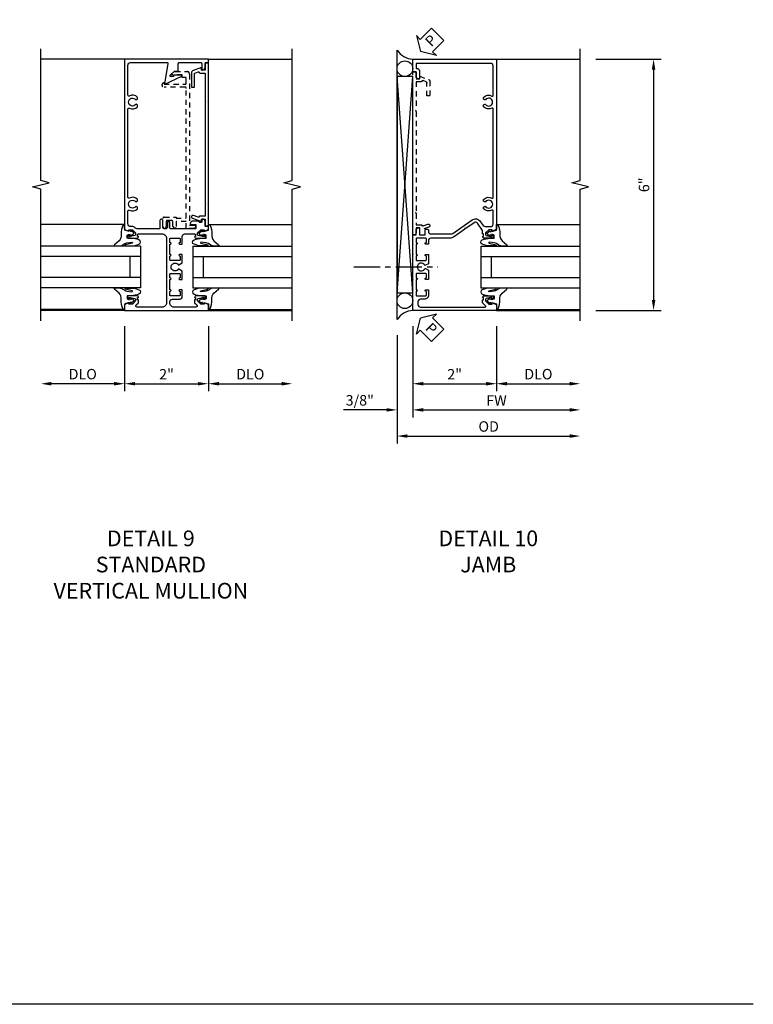
# Model space of a CAD drawing. Extents: x 0 to 124, y 0 to 80.
# Drawn here: x 106 to 124, y 0 to 24 of the extents above; entities that cross this region are included whole.
import ezdxf

# ---------------------------------------------------------------- set-up
doc = ezdxf.new("R2010")
doc.units = 0
doc.header["$LTSCALE"] = 0.5
doc.header["$MEASUREMENT"] = 0
doc.linetypes.add('CENTER', pattern=[2, 1.25, -0.25, 0.25, -0.25])
doc.linetypes.add('HIDDEN', pattern=[0.375, 0.25, -0.125])
doc.layers.get('0').update_dxf_attribs({"color": 4, "linetype": 'CONTINUOUS'})
for name, color, linetype in [('CENTER', 1, 'CENTER'), ('DIME', 2, 'CONTINUOUS'), ('FORMAT', 7, 'CONTINUOUS'), ('hidden', 3, 'HIDDEN'), ('TEXT', 3, 'CONTINUOUS')]:
    doc.layers.add(name, color=color, linetype=linetype)
doc.styles.get("Standard").update_dxf_attribs({"font": 'arial.ttf'})
doc.dimstyles.new('EXT_ON-OFF', dxfattribs={"dimscale": 2, "dimtxt": 0.125, "dimasz": 0.125, "dimexe": 0.09, "dimexo": 0.1875, "dimgap": 0.05, "dimtad": 3, "dimdec": 5, "dimzin": 3, "dimdsep": 46, "dimlunit": 5, "dimtxsty": 'Standard', "dimcen": 0, "dimse2": 1, "dimazin": 0, "dimtfac": 1, "dimtdec": 4, "dimtofl": 0, "dimtmove": 0, "dimatfit": 0, "dimfxl": 1, "dimfrac": 2, "dimtolj": 1, "dimtzin": 3, "dimarcsym": 0})
doc.dimstyles.new('EXT_ON-ON', dxfattribs={"dimscale": 2, "dimtxt": 0.125, "dimasz": 0.125, "dimexe": 0.09, "dimexo": 0.1875, "dimgap": 0.05, "dimtad": 3, "dimdec": 5, "dimzin": 3, "dimdsep": 46, "dimlunit": 5, "dimtxsty": 'Standard', "dimcen": 0, "dimazin": 0, "dimtfac": 1, "dimtdec": 4, "dimtofl": 0, "dimtmove": 0, "dimatfit": 0, "dimfxl": 1, "dimfrac": 2, "dimtolj": 1, "dimtzin": 3, "dimarcsym": 0})

# ---------------------------------------------------------------- blocks, each defined once
blk = doc.blocks.new('B601VG026')
blk.add_lwpolyline([(0.935, 4.438), (0.92, 4.423), (0.92, 2.015), (0.935, 2.001), (0.92, 1.986), (0.92, 1.716), (0.799, 1.716, 0.338704), (0.78, 1.701, -0.439208), (0.754, 1.688), (0.641, 1.729, 1), (0.617, 1.663), (0.834, 1.584), (0.834, 1.646), (0.92, 1.646), (0.92, 1.476), (1, 1.476), (1, 5.372), (0.92, 5.372), (0.92, 5.202), (0.834, 5.202), (0.834, 5.264), (0.617, 5.185, 0.315299), (0.594, 5.152), (0.594, 4.794), (0.664, 4.794), (0.664, 5.114, -0.315299), (0.677, 5.132), (0.754, 5.16, -0.439208), (0.78, 5.147, 0.338704), (0.799, 5.132), (0.92, 5.132), (0.92, 4.453)], format="xyb", close=True)
blk = doc.blocks.new('*D1812')
at = {"layer": 'DIME', "color": 0, "lineweight": -2, "transparency": 16777216}
for p, q in [((3.375, 5.462), (4.93, 5.462)), ((4.75, 5.212), (4.75, -0.288)), ((3.375, -0.538), (4.93, -0.538))]:
    blk.add_line(p, q, dxfattribs=at)
at = {"layer": 'DIME', "color": 0, "transparency": 16777216}
for points in [[(4.708, 5.212), (4.792, 5.212), (4.75, 5.462)], [(4.708, -0.288), (4.792, -0.288), (4.75, -0.538)]]:
    blk.add_solid(points, dxfattribs=at)
at = {"layer": 'DIME', "color": 0, "transparency": 16777216, "insert": (4.522, 2.462), "char_height": 0.25, "attachment_point": 5, "rotation": 90}
blk.add_mtext('\\A1;6"', dxfattribs=at)
blk = doc.blocks.new('PSEAL2')
at = {"layer": 'TEXT', "color": 7}
for p, q in [((0.196, 0.338), (0, 0)), ((0.196, 0.21), (0.196, 0.338)), ((0.196, -0.338), (0, 0)), ((0.575, 0.21), (0.196, 0.21)), ((0.575, 0.21), (0.575, -0.21)), ((0.196, -0.21), (0.196, -0.338)), ((0.575, -0.21), (0.196, -0.21))]:
    blk.add_line(p, q, dxfattribs=at)
at = {"layer": 'TEXT', "color": 3}
blk.add_text('P', height=0.25, dxfattribs=at).set_placement((0.247, -0.116))
blk = doc.blocks.new('B027074-M')
blk.add_lwpolyline([(0.062, 0.144), (0.035, 0.149), (0.069, 0.257), (0.13, 0.261), (0.205, 0.259), (0.195, 0.29, 0.12571), (-0.037, 0.341, -0.226084), (-0.19, 0.391), (-0.286, 0.502, 0.644976), (-0.312, 0.49), (-0.31, 0.361, 0.151869), (-0.294, 0.316), (-0.255, 0.257, -0.029345), (-0.238, 0.205), (-0.221, 0.083, -0.653812), (-0.241, 0.076), (-0.285, 0.241, 0.888636), (-0.31, 0.239), (-0.31, 0.105, 0.064205), (-0.268, -0.084, 0.689636), (-0.165, -0.084, 0.070356), (-0.124, 0.105), (-0.124, 0.201), (-0.051, 0.201), (-0.029, 0.147), (-0.068, 0.142), (-0.034, 0.106), (-0.065, 0.084), (-0.004, 0.03), (0.052, 0.096), (0.027, 0.106)], format="xyb", close=True)
blk = doc.blocks.new('S451GT1000')
for p, q in [((-1, -0.625), (-1, -3)), ((0, -0.625), (-1, -0.625)), ((-0.75, -0.625), (-0.75, -3)), ((-0.25, -0.625), (-0.25, -3)), ((0, -0.625), (0, -3)), ((-0.25, -0.875), (-0.75, -0.875)), ((-1.518, -1), (-1.518, -3)), ((0.517, -1), (0.517, -3))]:
    blk.add_line(p, q)
at = {"rotation": 180}
blk.add_blockref('B027074-M', (-1.312, -0.742), dxfattribs=at)
at = {"xscale": -1, "rotation": 180}
blk.add_blockref('B027074-M', (0.312, -0.742), dxfattribs=at)
blk = doc.blocks.new('*D1813')
at = {"layer": 'DIME', "color": 0, "lineweight": -2, "transparency": 16777216}
for p, q in [((-1, -0.913), (-1, -2.468)), ((1, -0.913), (1, -2.468)), ((-0.75, -2.288), (0.75, -2.288))]:
    blk.add_line(p, q, dxfattribs=at)
at = {"layer": 'DIME', "color": 0, "transparency": 16777216}
for points in [[(-0.75, -2.246), (-0.75, -2.33), (-1, -2.288)], [(0.75, -2.246), (0.75, -2.33), (1, -2.288)]]:
    blk.add_solid(points, dxfattribs=at)
at = {"layer": 'DIME', "color": 0, "transparency": 16777216, "insert": (0, -2.062), "char_height": 0.25, "attachment_point": 5}
blk.add_mtext('\\A1;2"', dxfattribs=at)
blk = doc.blocks.new('*D1814')
at = {"layer": 'DIME', "color": 0, "lineweight": -2, "transparency": 16777216}
for p, q in [((-1, -0.913), (-1, -3.093)), ((-0.75, -2.913), (2.75, -2.913))]:
    blk.add_line(p, q, dxfattribs=at)
at = {"layer": 'DIME', "color": 0, "transparency": 16777216}
for points in [[(-0.75, -2.871), (-0.75, -2.955), (-1, -2.913)], [(2.75, -2.871), (2.75, -2.955), (3, -2.913)]]:
    blk.add_solid(points, dxfattribs=at)
at = {"layer": 'DIME', "color": 0, "transparency": 16777216, "insert": (1, -2.688), "char_height": 0.25, "attachment_point": 5}
blk.add_mtext('\\A1;FW  ', dxfattribs=at)
blk = doc.blocks.new('*D1815')
at = {"layer": 'DIME', "color": 0, "lineweight": -2, "transparency": 16777216}
for p, q in [((-1.375, -1.132), (-1.375, -3.718)), ((-1.125, -3.538), (2.75, -3.538))]:
    blk.add_line(p, q, dxfattribs=at)
at = {"layer": 'DIME', "color": 0, "transparency": 16777216}
for points in [[(-1.125, -3.496), (-1.125, -3.58), (-1.375, -3.538)], [(2.75, -3.496), (2.75, -3.58), (3, -3.538)]]:
    blk.add_solid(points, dxfattribs=at)
at = {"layer": 'DIME', "color": 0, "transparency": 16777216, "insert": (0.813, -3.309), "char_height": 0.25, "attachment_point": 5}
blk.add_mtext('\\A1;OD  ', dxfattribs=at)
blk = doc.blocks.new('*D1816')
at = {"layer": 'DIME', "color": 0, "lineweight": -2, "transparency": 16777216}
for p, q in [((-1, -0.913), (-1, -3.093)), ((-1.375, -1.132), (-1.375, -3.093)), ((-1.625, -2.913), (-2.653, -2.913)), ((-0.75, -2.913), (-0.5, -2.913))]:
    blk.add_line(p, q, dxfattribs=at)
at = {"layer": 'DIME', "color": 0, "transparency": 16777216}
for points in [[(-1.625, -2.871), (-1.625, -2.955), (-1.375, -2.913)], [(-0.75, -2.871), (-0.75, -2.955), (-1, -2.913)]]:
    blk.add_solid(points, dxfattribs=at)
at = {"layer": 'DIME', "color": 0, "transparency": 16777216, "insert": (-2.264, -2.684), "char_height": 0.25, "attachment_point": 5}
blk.add_mtext('\\A1;3/8"', dxfattribs=at)
blk = doc.blocks.new('*D1817')
at = {"layer": 'DIME', "color": 0, "lineweight": -2, "transparency": 16777216}
for p, q in [((1, -0.913), (1, -2.468)), ((1.25, -2.288), (2.75, -2.288))]:
    blk.add_line(p, q, dxfattribs=at)
at = {"layer": 'DIME', "color": 0, "transparency": 16777216}
for points in [[(1.25, -2.246), (1.25, -2.33), (1, -2.288)], [(2.75, -2.246), (2.75, -2.33), (3, -2.288)]]:
    blk.add_solid(points, dxfattribs=at)
at = {"layer": 'DIME', "color": 0, "transparency": 16777216, "insert": (2, -2.059), "char_height": 0.25, "attachment_point": 5}
blk.add_mtext('\\A1;DLO', dxfattribs=at)
blk = doc.blocks.new('B601VG001A')
blk.add_lwpolyline([(0.625, -0.173, 0.414214), (0.72, -0.268), (0.815, -0.268, -0.414214), (0.875, -0.328), (0.875, -0.398, -0.414214), (0.815, -0.458), (-0.726, -0.458, -0.668179), (-0.74, -0.424), (-0.669, -0.353), (-0.669, -0.288), (-0.691, -0.288), (-0.691, -0.226), (-0.669, -0.226, 0.414214), (-0.707, -0.188), (-0.909, -0.188, 0.414214), (-0.929, -0.208), (-0.929, -0.237, 0.414214), (-0.909, -0.257), (-0.897, -0.257), (-0.897, -0.228), (-0.859, -0.228), (-0.757, -0.25, -0.354119), (-0.741, -0.269), (-0.741, -0.312), (-0.808, -0.379, -0.198912), (-0.825, -0.386), (-0.897, -0.386), (-0.897, -0.357), (-1, -0.393), (-1, -0.538), (1, -0.538), (1, -0.057), (0.99, -0.047), (1, -0.037), (1, 0.193), (0.99, 0.203), (1, 0.213), (1, 0.49), (0.99, 0.5), (1, 0.51), (1, 0.787), (0.99, 0.797), (1, 0.807), (1, 1.037), (0.99, 1.047), (1, 1.057), (1, 1.268), (0.92, 1.268), (0.92, 1.376, 0.414214), (0.858, 1.438), (0.84, 1.438), (0.84, 1.268), (0.705, 1.268), (0.705, 1.38, 0.414214), (0.685, 1.4), (0.645, 1.4, 0.414214), (0.625, 1.38), (0.625, 1.348, -0.414214), (0.565, 1.288), (0.08, 1.288, -0.153915), (0.046, 1.299), (-0.417, 1.624, 0.414214), (-0.612, 1.589), (-0.681, 1.492, -0.244698), (-0.73, 1.466), (-0.86, 1.466, -0.414214), (-0.92, 1.526), (-0.92, 1.838, -0.568098), (-0.89, 1.855, 0.339754), (-0.692, 1.887), (-0.692, 1.931), (-0.721, 1.948, 0.386545), (-0.735, 1.945, -3.127286), (-0.735, 2.056, 0.386545), (-0.721, 2.053), (-0.692, 2.07), (-0.692, 2.114, 0.339754), (-0.89, 2.146, -0.568098), (-0.92, 2.163), (-0.92, 4.275, -0.568098), (-0.89, 4.293, 0.339754), (-0.692, 4.325), (-0.692, 4.369), (-0.721, 4.386, 0.386545), (-0.735, 4.383, -3.127286), (-0.735, 4.493, 0.386545), (-0.721, 4.49), (-0.692, 4.507), (-0.692, 4.551, 0.339754), (-0.89, 4.583, -0.568098), (-0.92, 4.601), (-0.92, 5.302, -0.414214), (-0.86, 5.362), (0.92, 5.362), (0.92, 5.244), (0.902, 5.244, 0.414214), (0.84, 5.182), (0.84, 4.994), (0.858, 4.994, 0.414214), (0.92, 5.056), (0.92, 5.164), (1, 5.164), (1, 5.462), (-1, 5.462), (-1, 1.393), (-0.897, 1.357), (-0.897, 1.386), (-0.825, 1.386, -0.198912), (-0.808, 1.379), (-0.741, 1.312), (-0.741, 1.269, -0.354119), (-0.757, 1.25), (-0.859, 1.228), (-0.897, 1.228), (-0.897, 1.257), (-0.909, 1.257, 0.414214), (-0.929, 1.237), (-0.929, 1.208, 0.414214), (-0.909, 1.188), (-0.707, 1.188, 0.414214), (-0.669, 1.226), (-0.691, 1.226), (-0.691, 1.288), (-0.669, 1.288), (-0.669, 1.363, -0.153915), (-0.665, 1.374), (-0.547, 1.543, -0.414214), (-0.463, 1.558), (-0.267, 1.42), (-0.246, 1.424), (-0.242, 1.403), (0.029, 1.214, 0.153915), (0.109, 1.188), (0.565, 1.188, -0.414214), (0.625, 1.128), (0.625, 1.047), (0.69, 1.047, 1), (0.69, 1.078), (0.69, 1.078, -0.414214), (0.675, 1.093), (0.675, 1.173, -0.414214), (0.69, 1.188), (0.905, 1.188, -0.414214), (0.92, 1.173), (0.92, 1.093, -0.414214), (0.905, 1.078), (0.904, 1.078, 1), (0.904, 1.047), (0.92, 1.047), (0.92, 0.797), (0.904, 0.797, 1), (0.904, 0.766), (0.905, 0.766, -0.414214), (0.92, 0.751), (0.92, 0.671, -0.414214), (0.905, 0.656), (0.69, 0.656, -0.414214), (0.675, 0.671), (0.675, 0.751, -0.414214), (0.69, 0.766), (0.69, 0.766, 1), (0.69, 0.797), (0.625, 0.797), (0.625, 0.579), (0.694, 0.54, 0.421864), (0.715, 0.545, -3.93644), (0.715, 0.455, 0.421864), (0.694, 0.46), (0.625, 0.421), (0.625, 0.203), (0.69, 0.203, 1), (0.69, 0.234), (0.69, 0.234, -0.414214), (0.675, 0.249), (0.675, 0.329, -0.414214), (0.69, 0.344), (0.905, 0.344, -0.414214), (0.92, 0.329), (0.92, 0.249, -0.414214), (0.905, 0.234), (0.904, 0.234, 1), (0.904, 0.203), (0.92, 0.203), (0.92, -0.047), (0.904, -0.047, 1), (0.904, -0.078), (0.905, -0.078, -0.414214), (0.92, -0.093), (0.92, -0.173, -0.414214), (0.905, -0.188), (0.69, -0.188, -0.414214), (0.675, -0.173), (0.675, -0.093, -0.414214), (0.69, -0.078), (0.69, -0.078, 1), (0.69, -0.047), (0.625, -0.047)], format="xyb", close=True)
blk = doc.blocks.new('*D1925')
at = {"layer": 'DIME', "color": 0, "lineweight": -2, "transparency": 16777216}
for p, q in [((-1, -0.913), (-1, -2.468)), ((1, -0.913), (1, -2.468)), ((-0.75, -2.288), (0.75, -2.288))]:
    blk.add_line(p, q, dxfattribs=at)
at = {"layer": 'DIME', "color": 0, "transparency": 16777216}
for points in [[(-0.75, -2.246), (-0.75, -2.33), (-1, -2.288)], [(0.75, -2.246), (0.75, -2.33), (1, -2.288)]]:
    blk.add_solid(points, dxfattribs=at)
at = {"layer": 'DIME', "color": 0, "transparency": 16777216, "insert": (0, -2.062), "char_height": 0.25, "attachment_point": 5}
blk.add_mtext('\\A1;2"', dxfattribs=at)
blk = doc.blocks.new('*D1926')
at = {"layer": 'DIME', "color": 0, "lineweight": -2, "transparency": 16777216}
for p, q in [((-1, -0.913), (-1, -2.468)), ((-1.25, -2.288), (-2.75, -2.288))]:
    blk.add_line(p, q, dxfattribs=at)
at = {"layer": 'DIME', "color": 0, "transparency": 16777216}
for points in [[(-2.75, -2.246), (-2.75, -2.33), (-3, -2.288)], [(-1.25, -2.246), (-1.25, -2.33), (-1, -2.288)]]:
    blk.add_solid(points, dxfattribs=at)
at = {"layer": 'DIME', "color": 0, "transparency": 16777216, "insert": (-2, -2.059), "char_height": 0.25, "attachment_point": 5}
blk.add_mtext('\\A1;DLO', dxfattribs=at)
blk = doc.blocks.new('*D1927')
at = {"layer": 'DIME', "color": 0, "lineweight": -2, "transparency": 16777216}
for p, q in [((1, -0.913), (1, -2.468)), ((1.25, -2.288), (2.75, -2.288))]:
    blk.add_line(p, q, dxfattribs=at)
at = {"layer": 'DIME', "color": 0, "transparency": 16777216}
for points in [[(1.25, -2.246), (1.25, -2.33), (1, -2.288)], [(2.75, -2.246), (2.75, -2.33), (3, -2.288)]]:
    blk.add_solid(points, dxfattribs=at)
at = {"layer": 'DIME', "color": 0, "transparency": 16777216, "insert": (2, -2.059), "char_height": 0.25, "attachment_point": 5}
blk.add_mtext('\\A1;DLO', dxfattribs=at)
blk = doc.blocks.new('B601VG341')
blk.add_lwpolyline([(0.228, 1.692), (0.228, 1.669), (0.472, 1.669), (0.472, 4.766, 0.414214), (0.442, 4.796), (-0.059, 4.796, -1), (-0.059, 4.898), (-0.059, 4.866), (0.442, 4.866, 0.414214), (0.472, 4.896), (0.472, 5.023), (0.376, 5.023), (0.376, 5.086), (0.096, 5.086), (0.165, 5.15, -0.189856), (0.205, 5.166), (0.49, 5.166, -0.414214), (0.55, 5.106), (0.55, 1.499), (0.691, 1.499), (0.691, 1.449, -0.414214), (0.661, 1.419), (0.472, 1.419), (0.472, 1.589), (0.228, 1.589), (0.228, 1.427), (0.188, 1.427), (0.148, 1.475), (0.148, 1.584, 0.414214), (0.118, 1.614), (0.022, 1.614, 0.414214), (-0.008, 1.584), (-0.008, 1.465, -1), (-0.086, 1.465), (-0.086, 1.662, -0.414214), (-0.056, 1.692)], format="xyb", close=True)
blk = doc.blocks.new('B601VG012')
blk.add_lwpolyline([(-0.751, 1.435, 0.198912), (-0.825, 1.466), (-0.86, 1.466, -0.414214), (-0.92, 1.526), (-0.92, 1.838, -0.568098), (-0.89, 1.855, 0.339754), (-0.692, 1.887), (-0.692, 1.931), (-0.721, 1.948, 0.386545), (-0.735, 1.945, -3.127286), (-0.735, 2.056, 0.386545), (-0.721, 2.053), (-0.692, 2.07), (-0.692, 2.114, 0.339754), (-0.89, 2.146, -0.568098), (-0.92, 2.163), (-0.92, 4.275, -0.568098), (-0.89, 4.293, 0.339754), (-0.692, 4.325), (-0.692, 4.369), (-0.721, 4.386, 0.386545), (-0.735, 4.383, -3.127286), (-0.735, 4.493, 0.386545), (-0.721, 4.49), (-0.692, 4.507), (-0.692, 4.551, 0.339754), (-0.89, 4.583, -0.568098), (-0.92, 4.601), (-0.92, 5.322, -0.414214), (-0.86, 5.382), (0.015, 5.382, -0.466308), (0.035, 5.359), (-0.051, 4.875, 0.611052), (-0.039, 4.867), (0.363, 5.054), (0.363, 5.078), (0.163, 5.078), (0.163, 5.047), (0.083, 5.047), (0.083, 5.07, -0.208), (0.09, 5.084), (0.19, 5.178), (0.281, 5.178), (0.281, 5.362, -0.414214), (0.301, 5.382), (0.82, 5.382, -0.414214), (0.84, 5.362), (0.84, 5.202), (0.858, 5.202, 0.414214), (0.92, 5.264), (0.92, 5.372), (1, 5.372), (1, 5.462), (-1, 5.462), (-1, 1.393), (-0.897, 1.357), (-0.897, 1.386), (-0.825, 1.386, -0.198912), (-0.808, 1.379), (-0.741, 1.312), (-0.741, 1.269, -0.354119), (-0.757, 1.25), (-0.859, 1.228), (-0.897, 1.228), (-0.897, 1.257), (-0.909, 1.257, 0.414214), (-0.929, 1.237), (-0.929, 1.208, 0.414214), (-0.909, 1.188), (-0.707, 1.188, 0.414214), (-0.669, 1.226), (-0.691, 1.226), (-0.691, 1.268, -0.414214), (-0.671, 1.288), (-0.1, 1.288, -0.414214), (0, 1.188), (0, 1.057), (0.01, 1.047), (0, 1.037), (0, 0.807), (0.01, 0.797), (0, 0.787), (0, 0.51), (0.01, 0.5), (0, 0.49), (0, 0.213), (0.01, 0.203), (0, 0.193), (0, -0.037), (0.01, -0.047), (0, -0.057), (0, -0.358, -0.414214), (-0.1, -0.458), (-0.701, -0.458, -0.668179), (-0.723, -0.407), (-0.669, -0.353), (-0.669, -0.288), (-0.691, -0.288), (-0.691, -0.226), (-0.669, -0.226, 0.414214), (-0.707, -0.188), (-0.909, -0.188, 0.414214), (-0.929, -0.208), (-0.929, -0.237, 0.414214), (-0.909, -0.257), (-0.897, -0.257), (-0.897, -0.228), (-0.859, -0.228), (-0.757, -0.25, -0.354119), (-0.741, -0.269), (-0.741, -0.312), (-0.808, -0.379, -0.198912), (-0.825, -0.386), (-0.897, -0.386), (-0.897, -0.357), (-1, -0.393), (-1, -0.538), (1, -0.538), (1, -0.393), (0.897, -0.357), (0.897, -0.386), (0.825, -0.386, -0.198912), (0.808, -0.379), (0.741, -0.312), (0.741, -0.269, -0.354119), (0.757, -0.25), (0.859, -0.228), (0.897, -0.228), (0.897, -0.257), (0.909, -0.257, 0.414214), (0.929, -0.237), (0.929, -0.208, 0.414214), (0.909, -0.188), (0.707, -0.188, 0.414214), (0.669, -0.226), (0.691, -0.226), (0.691, -0.288), (0.669, -0.288), (0.669, -0.353), (0.723, -0.407, -0.668179), (0.701, -0.458), (0.18, -0.458, -0.414214), (0.08, -0.358), (0.08, -0.328, -0.414214), (0.14, -0.268), (0.315, -0.268, 0.414214), (0.375, -0.208), (0.375, -0.047), (0.309, -0.047, 1), (0.309, -0.078), (0.31, -0.078, -0.414214), (0.325, -0.093), (0.325, -0.173, -0.414214), (0.31, -0.188), (0.095, -0.188, -0.414214), (0.08, -0.173), (0.08, -0.093, -0.414214), (0.095, -0.078), (0.095, -0.078, 1), (0.095, -0.047), (0.08, -0.047), (0.08, 0.203), (0.095, 0.203, 1), (0.095, 0.234), (0.095, 0.234, -0.414214), (0.08, 0.249), (0.08, 0.329, -0.414214), (0.095, 0.344), (0.31, 0.344, -0.414214), (0.325, 0.329), (0.325, 0.249, -0.414214), (0.31, 0.234), (0.309, 0.234, 1), (0.309, 0.203), (0.375, 0.203), (0.375, 0.401), (0.294, 0.448, 0.386545), (0.28, 0.445, -3.127286), (0.28, 0.555, 0.386545), (0.294, 0.552), (0.375, 0.599), (0.375, 0.797), (0.309, 0.797, 1), (0.309, 0.766), (0.31, 0.766, -0.414214), (0.325, 0.751), (0.325, 0.671, -0.414214), (0.31, 0.656), (0.095, 0.656, -0.414214), (0.08, 0.671), (0.08, 0.751, -0.414214), (0.095, 0.766), (0.095, 0.766, 1), (0.095, 0.797), (0.08, 0.797), (0.08, 1.047), (0.095, 1.047, 1), (0.095, 1.078), (0.095, 1.078, -0.414214), (0.08, 1.093), (0.08, 1.173, -0.414214), (0.095, 1.188), (0.31, 1.188, -0.414214), (0.325, 1.173), (0.325, 1.093, -0.414214), (0.31, 1.078), (0.309, 1.078, 1), (0.309, 1.047), (0.375, 1.047), (0.375, 1.228, -0.414214), (0.435, 1.288), (0.671, 1.288, -0.414214), (0.691, 1.268), (0.691, 1.226), (0.669, 1.226, 0.414214), (0.707, 1.188), (0.909, 1.188, 0.414214), (0.929, 1.208), (0.929, 1.237, 0.414214), (0.909, 1.257), (0.897, 1.257), (0.897, 1.228), (0.859, 1.228), (0.757, 1.25, -0.354119), (0.741, 1.269), (0.741, 1.312), (0.808, 1.379, -0.198912), (0.825, 1.386), (0.897, 1.386), (0.897, 1.357), (1, 1.393), (1, 1.476), (0.92, 1.476), (0.92, 1.584, 0.414214), (0.858, 1.646), (0.84, 1.646), (0.84, 1.58, -0.414214), (0.82, 1.56), (0.802, 1.56, -0.256228), (0.785, 1.569, 0.256228), (0.735, 1.597), (0.628, 1.597, 0.414214), (0.568, 1.537, 0.414214), (0.588, 1.517), (0.702, 1.517), (0.702, 1.433, -0.414214), (0.682, 1.413), (0.1, 1.413, -0.414214), (0.08, 1.433), (0.08, 1.579), (0.02, 1.579), (0.02, 1.443, -0.414214), (-0.01, 1.413), (-0.056, 1.413, -0.414214), (-0.086, 1.443), (-0.086, 1.619), (-0.109, 1.642), (-0.126, 1.642, 0.414214), (-0.156, 1.612), (-0.156, 1.433, -0.414214), (-0.176, 1.413), (-0.704, 1.413, -0.198912), (-0.746, 1.431)], format="xyb", close=True)
blk = doc.blocks.new('S601FJ01')
for p, q in [((-1.375, -0.756748), (-1.375, 5.680748)), ((1, 5.462), (3, 5.462)), ((-1.375, -0.118172), (-1, 5.048461)), ((-1, -0.118172), (-1.375, 5.048461)), ((1, -0.538), (3, -0.538))]:
    blk.add_line(p, q)
blk.add_lwpolyline([(3, -0.788), (3, 2.362), (3.2, 2.412), (2.8, 2.512), (3, 2.562), (3, 5.712)])
blk.add_lwpolyline([(-1.375, -0.118172), (-1, -0.118172), (-1, 5.048461), (-1.375, 5.048461)], close=True)
for centre in [(-1.187125, 5.235961), (-1.187125, -0.305672)]:
    blk.add_circle(centre, 0.1875)
for centre, start, end in [((-0.96526, 5.95236), 213.5399019, 265.9475967), ((-0.96526, -1.02836), 94.0524033, 146.4600981)]:
    blk.add_arc(centre, 0.491589, start, end)
at = {"layer": 'CENTER'}
blk.add_line((-2.406097, 0.5), (-0.400936, 0.5), dxfattribs=at)
for name, p, rotation in [('PSEAL2', (-0.8125, 5.6495), 44.99999999999999), ('S451GT1000', (-0.0005, 1.000105), 90), ('PSEAL2', (-0.8125, -0.7255), 315.0000000000003)]:
    blk.add_blockref(name, p, dxfattribs=dict(rotation=rotation))
at = {"xscale": -1}
blk.add_blockref('B601VG001A', (0, 0), dxfattribs=at)
at = {"layer": 'hidden', "xscale": -1}
blk.add_blockref('B601VG026', (0, -0.208), dxfattribs=at)
at = {"layer": 'DIME'}
dim = blk.add_linear_dim(base=(4.75, -0.538), p1=(3, 5.462), p2=(3, -0.538), angle=90, dimstyle='EXT_ON-ON', override={"dimpost": '"'}, dxfattribs=at)
dim.commit()
dim.dimension.update_dxf_attribs({"geometry": '*D1812', "text_midpoint": (4.522357, 2.462)})
for base, p2, picture, middle in [((-1.375, -2.913), (-1.375, -0.756748), '*D1816', (-2.264222, -2.683651)), ((1, -2.288), (1, -0.538), '*D1813', (0, -2.062488))]:
    dim = blk.add_linear_dim(base=base, p1=(-1, -0.538), p2=p2, dimstyle='EXT_ON-ON', override={"dimpost": '"'}, dxfattribs=at)
    dim.commit()
    dim.dimension.update_dxf_attribs({"geometry": picture, "text_midpoint": middle})
for base, p1, text, picture, middle in [((3, -3.538), (-1.375, -0.756748), 'OD  ', '*D1815', (0.8125, -3.308651)), ((3, -2.913), (-1, -0.538), 'FW  ', '*D1814', (1, -2.688)), ((3, -2.288), (1, -0.538), 'DLO', '*D1817', (2, -2.058651))]:
    dim = blk.add_linear_dim(base=base, p1=p1, p2=(3, -0.538), text=text, dimstyle='EXT_ON-OFF', override={"dimpost": '"'}, dxfattribs=at)
    dim.commit()
    dim.dimension.update_dxf_attribs({"geometry": picture, "text_midpoint": middle})
blk = doc.blocks.new('S601FV01')
for p, q in [((-1, 5.462), (-3, 5.462)), ((1, 5.462), (3, 5.462)), ((-1, -0.538), (-3, -0.538)), ((1, -0.538), (3, -0.538))]:
    blk.add_line(p, q)
for points in [[(-3, -0.788), (-3, 2.362), (-3.2, 2.412), (-2.8, 2.512), (-3, 2.562), (-3, 5.712)], [(3, -0.788), (3, 2.362), (3.2, 2.412), (2.8, 2.512), (3, 2.562), (3, 5.712)]]:
    blk.add_lwpolyline(points)
for name in ['B601VG012', 'B601VG026']:
    blk.add_blockref(name, (0, 0))
at = {"xscale": -1, "rotation": 270}
blk.add_blockref('S451GT1000', (0.0005, 1.000105), dxfattribs=at)
at = {"rotation": 90.00000000000001}
blk.add_blockref('S451GT1000', (-0.0005, 1.000105), dxfattribs=at)
at = {"layer": 'hidden'}
blk.add_blockref('B601VG341', (0, 0), dxfattribs=at)
at = {"layer": 'DIME'}
for base, p1, p2, picture, middle in [((-3, -2.288), (-1, -0.538), (-3, -0.538), '*D1926', (-2, -2.058651)), ((2.9995, -2.288), (1, -0.538), (2.9995, -0.538), '*D1927', (1.99975, -2.058651))]:
    dim = blk.add_linear_dim(base=base, p1=p1, p2=p2, text='DLO', dimstyle='EXT_ON-OFF', override={"dimpost": '"'}, dxfattribs=at)
    dim.commit()
    dim.dimension.update_dxf_attribs({"geometry": picture, "text_midpoint": middle})
dim = blk.add_linear_dim(base=(1, -2.288), p1=(-1, -0.538), p2=(1, -0.538), dimstyle='EXT_ON-ON', override={"dimpost": '"'}, dxfattribs=at)
dim.commit()
dim.dimension.update_dxf_attribs({"geometry": '*D1925', "text_midpoint": (0, -2.062488)})

msp = doc.modelspace()

# ---------------------------------------------------------------- linework, layer by layer
at = {"layer": 'FORMAT'}
msp.add_lwpolyline([(123.849304, 0), (0, 0), (0, 79.543985)], dxfattribs=at)

# ---------------------------------------------------------------- block references
for name, p in [('S601FJ01', (116.719104, 17.109618)), ('S601FV01', (109.841597, 17.109618))]:
    msp.add_blockref(name, p)

# ---------------------------------------------------------------- texts
at = {"layer": 'TEXT', "char_height": 0.375, "width": 7.50682411, "attachment_point": 2}
for s, insert in [('DETAIL 9\\PSTANDARD\\PVERTICAL MULLION\\P ', (109.467853, 11.315939)), ('DETAIL 10\\PJAMB\\P ', (117.522231, 11.315939))]:
    msp.add_mtext(s, dxfattribs=dict(at, insert=insert))

doc.saveas('drawing.dxf')
